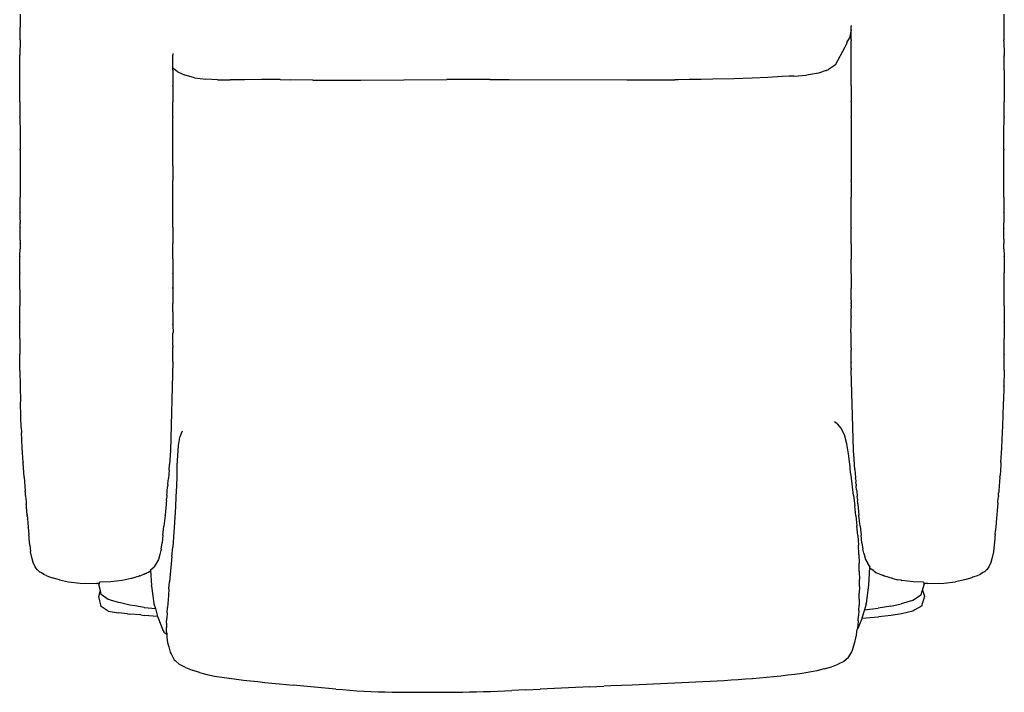
# Model space of a CAD drawing. Units: centimetres. Extents: x -39.2 to 34.4, y -40.4 to 48.9.
# Drawn here: x -39.2 to 34.4, y -40.4 to 9.9 of the extents above; entities that cross this region are included whole.
import ezdxf

# ---------------------------------------------------------------- set-up
doc = ezdxf.new("R2010")
doc.units = ezdxf.units.CM

msp = doc.modelspace()

# ---------------------------------------------------------------- linework, layer by layer
for p, q in [((-39.182, 10.315), (-39.187, 9.412)), ((34.333, 10.316), (34.342, 8.381)), ((-39.191, 8.381), (-39.187, 9.336)), ((-39.187, 9.412), (-39.187, 9.336)), ((22.923, 9.128), (22.8, 8.516)), ((22.92, 8.381), (22.923, 9.128)), ((22.923, 9.128), (22.924, 9.412)), ((22.924, 9.47), (22.924, 9.412)), ((-39.191, 8.308), (-39.194, 7.305)), ((-39.191, 8.381), (-39.191, 8.308)), ((22.595, 8.184), (22.586, 8.062)), ((22.595, 8.184), (22.8, 8.516)), ((22.913, 6.125), (22.919, 8.308)), ((22.92, 8.381), (22.919, 8.308)), ((34.343, 8.308), (34.342, 8.381)), ((34.343, 8.308), (34.345, 7.305)), ((-27.764, 7.376), (-27.764, 7.335)), ((21.764, 6.51), (22.48, 7.863)), ((22.48, 7.863), (22.586, 8.062)), ((-39.198, 6.125), (-39.195, 7.235)), ((-39.194, 7.305), (-39.195, 7.235)), ((-27.764, 7.335), (-27.764, 7.235)), ((-27.763, 6.717), (-27.764, 7.235)), ((-27.762, 6.295), (-27.763, 6.717)), ((34.347, 7.235), (34.345, 7.305)), ((34.347, 7.235), (34.346, 7.166)), ((34.349, 6.125), (34.346, 7.166)), ((-39.197, 6.06), (-39.198, 6.125)), ((-39.198, 4.984), (-39.197, 6.06)), ((-27.761, 6.125), (-27.762, 6.295)), ((-27.665, 6.209), (-27.762, 6.295)), ((-27.761, 6.125), (-27.762, 6.06)), ((-27.762, 6.06), (-27.761, 4.984)), ((-27.663, 6.207), (-27.665, 6.209)), ((-27.452, 6.02), (-27.663, 6.207)), ((-27.452, 6.02), (-26.929, 5.762)), ((20.47, 5.894), (19.582, 5.75)), ((21.065, 6.102), (20.47, 5.894)), ((21.065, 6.102), (21.22, 6.168)), ((21.764, 6.51), (21.22, 6.168)), ((22.912, 4.984), (22.913, 6.06)), ((22.913, 6.06), (22.913, 6.125)), ((34.349, 6.125), (34.349, 6.06)), ((34.349, 6.06), (34.35, 4.984)), ((-26.146, 5.556), (-26.929, 5.762)), ((-26.146, 5.556), (-25.312, 5.449)), ((-24.44, 5.402), (-25.312, 5.449)), ((-24.44, 5.402), (-23.491, 5.39)), ((-22.409, 5.398), (-23.491, 5.39)), ((-21.154, 5.413), (-22.409, 5.398)), ((-19.757, 5.416), (-21.154, 5.413)), ((-19.757, 5.416), (-19.728, 5.416)), ((-19.728, 5.416), (-18.957, 5.406)), ((-17.307, 5.378), (-18.957, 5.406)), ((-17.307, 5.378), (-16.434, 5.367)), ((-16.434, 5.367), (-15.54, 5.365)), ((-15.54, 5.365), (-14.635, 5.367)), ((-14.635, 5.367), (-13.728, 5.372)), ((-13.728, 5.372), (-7.298, 5.419)), ((-5.571, 5.428), (-7.298, 5.419)), ((-4.08, 5.432), (-5.571, 5.428)), ((-4.08, 5.432), (-2.642, 5.431)), ((-2.642, 5.431), (6.161, 5.401)), ((6.161, 5.401), (7.122, 5.4)), ((7.122, 5.4), (8.086, 5.4)), ((8.086, 5.4), (9.046, 5.404)), ((9.046, 5.404), (9.733, 5.409)), ((9.892, 5.409), (9.733, 5.409)), ((9.993, 5.411), (9.892, 5.409)), ((10.819, 5.414), (9.993, 5.411)), ((11.717, 5.424), (10.819, 5.414)), ((12.579, 5.438), (11.717, 5.424)), ((14.154, 5.484), (12.579, 5.438)), ((15.514, 5.536), (14.154, 5.484)), ((16.696, 5.586), (15.514, 5.536)), ((17.757, 5.637), (16.696, 5.586)), ((18.266, 5.668), (17.757, 5.637)), ((18.639, 5.684), (18.266, 5.668)), ((18.639, 5.684), (19.582, 5.75)), ((-39.198, 4.921), (-39.198, 4.984)), ((-39.197, 3.818), (-39.198, 4.921)), ((-27.761, 4.921), (-27.762, 3.818)), ((-27.761, 4.921), (-27.761, 4.984)), ((22.912, 4.984), (22.913, 4.921)), ((22.913, 4.921), (22.913, 3.818)), ((34.35, 4.984), (34.349, 4.921)), ((34.349, 4.921), (34.349, 3.818)), ((-39.197, 3.758), (-39.197, 3.818)), ((-39.197, 3.758), (-39.195, 2.632)), ((-27.764, 2.632), (-27.762, 3.758)), ((-27.762, 3.818), (-27.762, 3.758)), ((22.914, 3.758), (22.913, 3.818)), ((22.914, 3.758), (22.915, 2.632)), ((34.346, 2.632), (34.348, 3.758)), ((34.349, 3.818), (34.348, 3.758)), ((-39.195, 2.576), (-39.195, 2.632)), ((-39.195, 2.576), (-39.192, 1.434)), ((-27.767, 1.434), (-27.764, 2.576)), ((-27.764, 2.632), (-27.764, 2.576)), ((22.916, 2.576), (22.915, 2.632)), ((22.916, 2.576), (22.918, 1.434)), ((34.344, 1.434), (34.346, 2.576)), ((34.346, 2.632), (34.346, 2.576)), ((-39.192, 1.434), (-39.192, 1.381)), ((-39.192, 1.381), (-39.19, 0.229)), ((-27.769, 0.229), (-27.767, 1.381)), ((-27.767, 1.381), (-27.767, 1.434)), ((22.918, 1.434), (22.919, 1.381)), ((22.919, 1.381), (22.921, 0.229)), ((34.341, 0.229), (34.343, 1.381)), ((34.343, 1.381), (34.344, 1.434)), ((-39.189, 0.179), (-39.19, 0.229)), ((-39.189, 0.179), (-39.188, -0.976)), ((-27.772, -0.976), (-27.77, 0.179)), ((-27.77, 0.179), (-27.769, 0.229)), ((22.921, 0.229), (22.921, 0.179)), ((22.921, 0.179), (22.924, -0.928)), ((34.339, -0.976), (34.34, 0.179)), ((34.341, 0.229), (34.34, 0.179)), ((-39.188, -0.976), (-39.187, -1.024)), ((-39.187, -1.024), (-39.185, -2.132)), ((-27.773, -1.024), (-27.774, -2.132)), ((-27.773, -1.024), (-27.772, -0.976)), ((22.924, -0.928), (22.923, -0.976)), ((22.923, -0.976), (22.924, -1.024)), ((22.924, -1.024), (22.925, -2.132)), ((34.336, -2.132), (34.338, -1.024)), ((34.338, -1.024), (34.339, -0.976)), ((-39.185, -2.132), (-39.186, -2.177)), ((-39.186, -2.177), (-39.184, -3.326)), ((-27.775, -3.326), (-27.773, -2.177)), ((-27.773, -2.177), (-27.774, -2.132)), ((22.925, -2.177), (22.925, -2.132)), ((22.925, -2.177), (22.926, -3.326)), ((34.337, -2.177), (34.336, -2.132)), ((34.336, -3.326), (34.337, -2.177)), ((-39.184, -3.326), (-39.185, -3.369)), ((-39.183, -4.466), (-39.185, -3.369)), ((-27.774, -3.369), (-27.775, -3.326)), ((-27.774, -5.618), (-27.774, -3.369)), ((22.926, -3.326), (22.926, -3.369)), ((22.926, -5.635), (22.926, -3.369)), ((34.336, -3.369), (34.334, -4.466)), ((34.336, -3.369), (34.336, -3.326)), ((-39.184, -4.506), (-39.183, -4.466)), ((-39.184, -4.506), (-39.184, -4.546)), ((-39.184, -4.768), (-39.184, -4.546)), ((-39.182, -4.898), (-39.184, -4.768)), ((-39.182, -5.091), (-39.184, -5.189)), ((-39.182, -5.091), (-39.182, -4.898)), ((34.336, -4.546), (34.332, -4.622)), ((34.332, -4.622), (34.336, -4.773)), ((34.334, -4.466), (34.336, -4.506)), ((34.336, -4.773), (34.335, -5.188)), ((34.336, -4.546), (34.336, -4.506)), ((-39.187, -5.982), (-39.185, -5.719)), ((-39.185, -5.465), (-39.184, -5.407)), ((-39.185, -5.469), (-39.185, -5.465)), ((-39.185, -5.488), (-39.185, -5.469)), ((-39.185, -5.492), (-39.185, -5.488)), ((-39.185, -5.535), (-39.185, -5.492)), ((-39.185, -5.569), (-39.185, -5.535)), ((-39.185, -5.596), (-39.185, -5.569)), ((-39.185, -5.632), (-39.185, -5.596)), ((-39.184, -5.635), (-39.185, -5.632)), ((-39.184, -5.635), (-39.185, -5.666)), ((-39.185, -5.673), (-39.185, -5.666)), ((-39.185, -5.71), (-39.185, -5.673)), ((-39.185, -5.719), (-39.185, -5.71)), ((-39.184, -5.189), (-39.184, -5.202)), ((-39.184, -5.202), (-39.183, -5.239)), ((-39.184, -5.282), (-39.183, -5.239)), ((-39.184, -5.282), (-39.184, -5.303)), ((-39.184, -5.303), (-39.183, -5.311)), ((-39.184, -5.392), (-39.183, -5.325)), ((-39.184, -5.407), (-39.184, -5.392)), ((-39.183, -5.311), (-39.183, -5.325)), ((-27.774, -5.618), (-27.775, -5.635)), ((-27.775, -5.635), (-27.774, -5.637)), ((-27.774, -5.637), (-27.774, -5.665)), ((-27.774, -5.665), (-27.774, -5.673)), ((-27.774, -5.673), (-27.774, -5.709)), ((-27.774, -5.709), (-27.774, -5.751)), ((-27.774, -5.751), (-27.774, -5.77)), ((-27.774, -5.77), (-27.773, -5.775)), ((-27.773, -5.775), (-27.774, -5.781)), ((-27.774, -5.781), (-27.773, -6.791)), ((22.926, -5.635), (22.925, -5.673)), ((22.926, -5.709), (22.925, -5.673)), ((22.925, -6.791), (22.926, -5.709)), ((34.335, -5.188), (34.335, -5.201)), ((34.335, -5.201), (34.335, -5.282)), ((34.335, -5.325), (34.335, -5.282)), ((34.335, -5.407), (34.335, -5.325)), ((34.336, -5.465), (34.335, -5.407)), ((34.335, -5.635), (34.336, -5.569)), ((34.337, -5.673), (34.335, -5.635)), ((34.336, -5.47), (34.336, -5.465)), ((34.336, -5.488), (34.336, -5.47)), ((34.336, -5.493), (34.336, -5.488)), ((34.336, -5.535), (34.336, -5.493)), ((34.336, -5.569), (34.336, -5.535)), ((34.337, -5.673), (34.336, -5.709)), ((34.337, -5.719), (34.336, -5.709)), ((34.337, -6.235), (34.337, -5.719)), ((-39.189, -6.543), (-39.188, -6.503)), ((-39.189, -6.583), (-39.189, -6.543)), ((-39.189, -6.583), (-39.186, -6.587)), ((-39.188, -6.503), (-39.186, -6.349)), ((-39.185, -6.233), (-39.187, -5.982)), ((-39.186, -6.349), (-39.185, -6.233)), ((-39.186, -6.587), (-39.186, -6.791)), ((34.337, -6.349), (34.337, -6.235)), ((34.34, -6.503), (34.337, -6.349)), ((34.34, -6.583), (34.337, -6.585)), ((34.337, -6.585), (34.337, -6.791)), ((34.34, -6.503), (34.341, -6.543)), ((34.341, -6.543), (34.34, -6.583)), ((-39.194, -7.755), (-39.187, -7.222)), ((-39.187, -6.826), (-39.186, -6.791)), ((-39.187, -6.826), (-39.186, -6.86)), ((-39.186, -6.86), (-39.187, -7.189)), ((-39.187, -7.189), (-39.187, -7.222)), ((-27.773, -6.791), (-27.772, -6.826)), ((-27.773, -6.86), (-27.772, -6.826)), ((-27.771, -7.936), (-27.773, -6.86)), ((22.924, -7.242), (22.922, -7.936)), ((22.924, -6.826), (22.925, -6.791)), ((22.925, -6.86), (22.924, -6.826)), ((22.925, -6.86), (22.924, -7.21)), ((22.924, -7.21), (22.924, -7.242)), ((34.337, -6.791), (34.338, -6.826)), ((34.337, -6.86), (34.338, -6.826)), ((34.338, -7.188), (34.337, -6.86)), ((34.338, -7.222), (34.338, -7.188)), ((34.338, -7.222), (34.345, -7.755)), ((-39.2, -8.994), (-39.195, -7.827)), ((-39.195, -7.791), (-39.194, -7.755)), ((-39.195, -7.791), (-39.195, -7.827)), ((-27.77, -7.968), (-27.771, -7.936)), ((-27.77, -7.968), (-27.769, -9.04)), ((22.921, -8.311), (22.923, -8)), ((22.922, -7.936), (22.922, -7.968)), ((22.922, -7.968), (22.923, -8)), ((34.345, -7.755), (34.347, -7.791)), ((34.347, -7.827), (34.347, -7.791)), ((34.347, -7.827), (34.351, -8.994)), ((22.92, -9.04), (22.921, -8.311)), ((-39.207, -10.253), (-39.201, -9.06)), ((-39.201, -9.027), (-39.2, -8.994)), ((-39.201, -9.027), (-39.201, -9.06)), ((-27.769, -9.04), (-27.768, -9.071)), ((-27.768, -9.101), (-27.768, -9.071)), ((-27.768, -9.101), (-27.766, -9.781)), ((22.919, -9.101), (22.918, -9.695)), ((22.919, -9.071), (22.92, -9.04)), ((22.919, -9.071), (22.919, -9.101)), ((34.351, -8.994), (34.353, -9.027)), ((34.353, -9.06), (34.353, -9.027)), ((34.358, -10.253), (34.353, -9.06)), ((-39.207, -10.283), (-39.212, -11.471)), ((-39.207, -10.253), (-39.207, -10.283)), ((-27.766, -9.781), (-27.767, -10.112)), ((-27.766, -10.141), (-27.767, -10.112)), ((-27.766, -10.141), (-27.765, -10.17)), ((-27.765, -10.198), (-27.765, -10.17)), ((-27.765, -10.198), (-27.763, -11.038)), ((22.914, -11.069), (22.916, -10.198)), ((22.917, -10.141), (22.916, -10.17)), ((22.916, -10.17), (22.916, -10.198)), ((22.919, -10.112), (22.917, -10.141)), ((22.918, -9.695), (22.919, -10.112)), ((34.359, -10.283), (34.358, -10.253)), ((34.363, -11.471), (34.359, -10.283)), ((-39.215, -12.681), (-39.212, -11.511)), ((-39.212, -11.497), (-39.212, -11.471)), ((-39.212, -11.511), (-39.212, -11.497)), ((-27.77, -11.923), (-27.761, -11.712)), ((-27.763, -11.038), (-27.764, -11.059)), ((-27.764, -11.059), (-27.763, -11.084)), ((-27.763, -11.084), (-27.763, -11.24)), ((-27.763, -11.24), (-27.762, -11.266)), ((-27.762, -11.266), (-27.763, -11.274)), ((-27.763, -11.274), (-27.762, -11.277)), ((-27.762, -11.277), (-27.762, -11.292)), ((-27.762, -11.292), (-27.762, -11.318)), ((-27.761, -11.712), (-27.762, -11.318)), ((22.913, -11.292), (22.914, -11.266)), ((22.914, -11.318), (22.913, -11.292)), ((22.913, -11.519), (22.915, -11.448)), ((22.913, -11.519), (22.913, -11.692)), ((22.913, -11.882), (22.913, -11.692)), ((22.914, -11.069), (22.915, -11.24)), ((22.914, -11.266), (22.915, -11.24)), ((22.914, -11.318), (22.915, -11.448)), ((34.363, -11.471), (34.363, -11.497)), ((34.363, -11.497), (34.363, -11.511)), ((34.363, -11.511), (34.366, -12.681)), ((-27.77, -11.923), (-27.771, -11.925)), ((-27.771, -11.925), (-27.771, -11.954)), ((-27.771, -11.954), (-27.77, -11.983)), ((-27.77, -11.983), (-27.769, -12.012)), ((-27.769, -12.012), (-27.769, -12.04)), ((-27.769, -12.04), (-27.768, -12.069)), ((-27.768, -12.069), (-27.767, -12.097)), ((-27.767, -12.097), (-27.766, -12.125)), ((-27.766, -12.125), (-27.765, -12.152)), ((-27.764, -12.207), (-27.766, -12.883)), ((-27.765, -12.152), (-27.765, -12.18)), ((-27.765, -12.18), (-27.764, -12.207)), ((22.911, -12.28), (22.912, -12.158)), ((22.911, -12.28), (22.911, -12.305)), ((22.911, -12.305), (22.911, -12.343)), ((22.911, -12.343), (22.912, -12.346)), ((22.911, -12.361), (22.912, -12.346)), ((22.911, -12.386), (22.911, -12.361)), ((22.911, -12.409), (22.911, -12.386)), ((22.912, -12.433), (22.911, -12.409)), ((22.911, -12.662), (22.912, -12.433)), ((22.912, -11.948), (22.913, -11.882)), ((22.913, -11.978), (22.912, -11.948)), ((22.912, -12.04), (22.913, -11.978)), ((22.912, -12.132), (22.912, -12.04)), ((22.912, -12.158), (22.912, -12.132)), ((-39.216, -13.904), (-39.215, -12.729)), ((-39.215, -12.681), (-39.215, -12.704)), ((-39.215, -12.729), (-39.215, -12.704)), ((-27.767, -12.886), (-27.766, -12.883)), ((-27.766, -12.894), (-27.767, -12.886)), ((-27.766, -12.894), (-27.767, -12.959)), ((-27.767, -12.959), (-27.758, -13.486)), ((22.91, -13.47), (22.911, -12.871)), ((22.911, -12.871), (22.911, -12.662)), ((34.366, -12.689), (34.366, -12.681)), ((34.367, -12.704), (34.366, -12.689)), ((34.367, -12.704), (34.367, -13.525)), ((-39.216, -13.925), (-39.216, -13.904)), ((-39.216, -13.925), (-39.213, -15.097)), ((-27.759, -13.522), (-27.758, -13.501)), ((-27.759, -13.924), (-27.759, -13.522)), ((-27.759, -14.083), (-27.759, -13.924)), ((-27.758, -13.501), (-27.758, -13.486)), ((22.91, -13.47), (22.91, -13.479)), ((22.91, -13.479), (22.91, -13.501)), ((22.91, -13.501), (22.91, -13.522)), ((22.91, -13.522), (22.91, -14.588)), ((34.364, -15.097), (34.367, -13.925)), ((34.367, -13.525), (34.368, -13.904)), ((34.368, -13.904), (34.367, -13.925)), ((-27.783, -15.63), (-27.766, -14.602)), ((-27.765, -14.456), (-27.766, -14.459)), ((-27.766, -14.478), (-27.766, -14.459)), ((-27.766, -14.478), (-27.764, -14.528)), ((-27.764, -14.528), (-27.766, -14.602)), ((-27.765, -14.456), (-27.764, -14.389)), ((-27.764, -14.389), (-27.762, -14.357)), ((-27.762, -14.294), (-27.76, -14.274)), ((-27.762, -14.357), (-27.762, -14.294)), ((-27.761, -14.204), (-27.759, -14.195)), ((-27.76, -14.219), (-27.761, -14.204)), ((-27.76, -14.166), (-27.759, -14.161)), ((-27.76, -14.166), (-27.76, -14.174)), ((-27.76, -14.18), (-27.76, -14.174)), ((-27.759, -14.187), (-27.76, -14.18)), ((-27.76, -14.219), (-27.76, -14.227)), ((-27.76, -14.274), (-27.76, -14.227)), ((-27.758, -14.088), (-27.759, -14.083)), ((-27.758, -14.088), (-27.759, -14.117)), ((-27.758, -14.13), (-27.759, -14.117)), ((-27.759, -14.133), (-27.758, -14.13)), ((-27.758, -14.137), (-27.759, -14.133)), ((-27.759, -14.142), (-27.758, -14.137)), ((-27.759, -14.142), (-27.759, -14.149)), ((-27.759, -14.161), (-27.759, -14.149)), ((-27.759, -14.195), (-27.759, -14.187)), ((22.911, -14.593), (22.91, -14.588)), ((22.911, -14.612), (22.911, -14.593)), ((22.912, -14.631), (22.911, -14.612)), ((22.912, -14.631), (22.911, -14.795)), ((-39.213, -15.109), (-39.213, -15.097)), ((-39.213, -15.115), (-39.213, -15.109)), ((-39.205, -16.282), (-39.213, -15.115)), ((22.916, -15.72), (22.911, -14.795)), ((34.356, -16.282), (34.364, -15.115)), ((34.364, -15.097), (34.364, -15.109)), ((34.364, -15.109), (34.364, -15.115)), ((-27.783, -15.63), (-27.956, -22.321)), ((22.916, -15.72), (22.913, -15.742)), ((22.916, -16.139), (22.913, -15.742)), ((22.916, -16.145), (22.916, -16.139)), ((22.916, -16.149), (22.916, -16.145)), ((22.916, -16.145), (22.918, -16.253)), ((-39.205, -16.297), (-39.205, -16.282)), ((-39.204, -16.314), (-39.205, -16.297)), ((-39.204, -16.314), (-39.19, -17.459)), ((23.104, -22.273), (22.918, -16.253)), ((34.355, -16.314), (34.341, -17.459)), ((34.356, -16.297), (34.355, -16.314)), ((34.356, -16.282), (34.356, -16.297)), ((-39.19, -17.472), (-39.19, -17.459)), ((-39.19, -17.472), (-39.189, -17.486)), ((-39.189, -17.486), (-39.167, -18.629)), ((34.341, -17.486), (34.319, -18.629)), ((34.341, -17.459), (34.342, -17.472)), ((34.341, -17.486), (34.342, -17.472)), ((-39.167, -18.629), (-39.167, -18.639)), ((-39.167, -18.639), (-39.167, -18.65)), ((-39.135, -19.79), (-39.167, -18.65)), ((34.286, -19.79), (34.318, -18.653)), ((34.318, -18.65), (34.319, -18.639)), ((34.318, -18.653), (34.318, -18.65)), ((34.319, -18.639), (34.319, -18.629)), ((-39.135, -19.798), (-39.135, -19.79)), ((-39.135, -19.798), (-39.134, -19.807)), ((-39.134, -19.807), (-39.134, -19.81)), ((-39.105, -20.57), (-39.134, -19.81)), ((34.267, -20.29), (34.286, -19.807)), ((34.286, -19.79), (34.286, -19.798)), ((34.286, -19.807), (34.286, -19.798)), ((-39.105, -20.57), (-39.091, -20.941)), ((21.871, -20.288), (21.689, -20.158)), ((21.871, -20.288), (22.139, -20.613)), ((34.242, -20.941), (34.261, -20.449)), ((34.261, -20.449), (34.267, -20.29)), ((-39.091, -20.941), (-39.091, -20.947)), ((-39.091, -20.947), (-39.091, -20.953)), ((-39.091, -20.953), (-39.09, -20.96)), ((-39.065, -21.471), (-39.09, -20.96)), ((-27.263, -21.308), (-27.371, -21.929)), ((-27.257, -21.303), (-27.263, -21.308)), ((-27.144, -21.011), (-27.257, -21.303)), ((-27.082, -20.852), (-27.144, -21.011)), ((-27.081, -20.847), (-27.082, -20.852)), ((22.139, -20.613), (22.166, -20.651)), ((22.415, -21.126), (22.166, -20.651)), ((22.589, -21.782), (22.415, -21.126)), ((34.216, -21.478), (34.241, -20.96)), ((34.241, -20.96), (34.242, -20.953)), ((34.243, -20.947), (34.242, -20.941)), ((34.242, -20.953), (34.243, -20.947)), ((-39.064, -21.49), (-39.065, -21.471)), ((-39.035, -22.08), (-39.064, -21.49)), ((-27.371, -21.929), (-27.43, -22.652)), ((22.714, -22.538), (22.589, -21.782)), ((34.187, -22.08), (34.216, -21.488)), ((34.216, -21.488), (34.216, -21.478)), ((-39.035, -22.084), (-39.035, -22.08)), ((-39.035, -22.084), (-39.035, -22.088)), ((-39.034, -22.093), (-39.035, -22.088)), ((-38.968, -23.196), (-39.034, -22.093)), ((-27.956, -22.321), (-28.023, -23.335)), ((-27.956, -22.321), (-27.956, -22.286)), ((-27.43, -22.652), (-27.46, -23.411)), ((22.815, -23.31), (22.714, -22.538)), ((23.105, -22.288), (23.104, -22.273)), ((23.146, -22.913), (23.105, -22.288)), ((34.119, -23.194), (34.186, -22.093)), ((34.186, -22.088), (34.187, -22.084)), ((34.186, -22.088), (34.186, -22.093)), ((34.187, -22.08), (34.187, -22.084)), ((-38.968, -23.196), (-38.967, -23.202)), ((-38.889, -24.274), (-38.967, -23.202)), ((-28.056, -23.77), (-28.024, -23.343)), ((-28.023, -23.338), (-28.024, -23.343)), ((-28.023, -23.335), (-28.023, -23.338)), ((-27.46, -23.411), (-27.479, -24.186)), ((22.837, -23.491), (22.815, -23.31)), ((22.856, -23.599), (22.837, -23.491)), ((23.174, -23.333), (23.146, -22.913)), ((23.174, -23.338), (23.174, -23.333)), ((23.176, -23.343), (23.174, -23.338)), ((23.203, -23.712), (23.176, -23.343)), ((34.107, -23.368), (34.05, -24.15)), ((34.118, -23.202), (34.107, -23.368)), ((34.119, -23.194), (34.118, -23.202)), ((-38.889, -24.274), (-38.808, -25.304)), ((-28.056, -23.77), (-28.102, -24.367)), ((-27.479, -24.186), (-27.506, -24.961)), ((22.854, -23.604), (22.856, -23.599)), ((22.855, -23.64), (22.854, -23.604)), ((22.858, -23.663), (22.855, -23.64)), ((22.906, -24.088), (22.858, -23.663)), ((22.913, -24.121), (22.906, -24.088)), ((23.105, -25.652), (22.913, -24.121)), ((23.203, -23.712), (23.227, -24.014)), ((23.227, -24.014), (23.25, -24.315)), ((34.041, -24.274), (34.015, -24.598)), ((34.041, -24.274), (34.05, -24.15)), ((-28.189, -25.353), (-28.158, -25.013)), ((-28.142, -24.827), (-28.158, -25.013)), ((-28.142, -24.827), (-28.136, -24.747)), ((-28.136, -24.747), (-28.124, -24.618)), ((-28.124, -24.618), (-28.122, -24.587)), ((-28.122, -24.587), (-28.103, -24.375)), ((-28.102, -24.367), (-28.103, -24.371)), ((-28.103, -24.371), (-28.103, -24.375)), ((-27.506, -24.961), (-27.538, -25.735)), ((23.25, -24.315), (23.251, -24.331)), ((23.252, -24.348), (23.251, -24.331)), ((23.253, -24.353), (23.252, -24.348)), ((23.254, -24.363), (23.253, -24.353)), ((23.254, -24.367), (23.254, -24.363)), ((23.254, -24.371), (23.254, -24.367)), ((23.255, -24.375), (23.254, -24.371)), ((23.255, -24.375), (23.273, -24.582)), ((23.273, -24.582), (23.275, -24.612)), ((23.275, -24.612), (23.279, -24.644)), ((23.294, -24.818), (23.279, -24.644)), ((23.294, -24.818), (23.293, -24.821)), ((23.293, -24.821), (23.296, -24.853)), ((23.296, -24.853), (23.303, -24.925)), ((23.307, -24.984), (23.303, -24.925)), ((23.328, -25.227), (23.307, -24.984)), ((34.015, -24.598), (33.957, -25.302)), ((-38.806, -25.308), (-38.808, -25.304)), ((-38.798, -25.389), (-38.806, -25.308)), ((-38.798, -25.389), (-38.797, -25.403)), ((-38.797, -25.403), (-38.795, -25.434)), ((-38.795, -25.434), (-38.791, -25.472)), ((-38.776, -25.664), (-38.791, -25.472)), ((-38.776, -25.664), (-38.77, -25.735)), ((-38.77, -25.735), (-38.76, -25.87)), ((-28.221, -25.71), (-28.239, -25.899)), ((-28.213, -25.623), (-28.221, -25.71)), ((-28.213, -25.623), (-28.195, -25.437)), ((-28.195, -25.437), (-28.188, -25.362)), ((-28.188, -25.359), (-28.189, -25.353)), ((-28.188, -25.356), (-28.189, -25.353)), ((-28.188, -25.359), (-28.188, -25.356)), ((-28.188, -25.362), (-28.188, -25.356)), ((-28.188, -25.362), (-28.188, -25.359)), ((-27.538, -25.735), (-27.577, -26.506)), ((23.105, -25.652), (23.195, -26.414)), ((23.328, -25.227), (23.329, -25.231)), ((23.329, -25.231), (23.339, -25.359)), ((23.339, -25.359), (23.34, -25.362)), ((23.34, -25.362), (23.347, -25.437)), ((23.347, -25.437), (23.364, -25.623)), ((23.364, -25.623), (23.372, -25.71)), ((23.39, -25.9), (23.372, -25.71)), ((33.912, -25.87), (33.923, -25.715)), ((33.929, -25.645), (33.923, -25.715)), ((33.929, -25.645), (33.943, -25.472)), ((33.943, -25.472), (33.946, -25.435)), ((33.948, -25.406), (33.946, -25.428)), ((33.946, -25.428), (33.946, -25.435)), ((33.956, -25.31), (33.948, -25.406)), ((33.956, -25.31), (33.957, -25.302)), ((-38.76, -25.87), (-38.756, -25.907)), ((-38.756, -25.907), (-38.756, -25.928)), ((-38.756, -25.928), (-38.744, -26.07)), ((-38.744, -26.07), (-38.733, -26.206)), ((-38.733, -26.206), (-38.732, -26.208)), ((-38.732, -26.208), (-38.724, -26.264)), ((-38.727, -26.27), (-38.724, -26.264)), ((-38.727, -26.27), (-38.727, -26.274)), ((-38.727, -26.274), (-38.727, -26.277)), ((-38.727, -26.277), (-38.727, -26.28)), ((-38.727, -26.28), (-38.726, -26.283)), ((-38.724, -26.287), (-38.726, -26.283)), ((-38.722, -26.329), (-38.724, -26.287)), ((-38.722, -26.332), (-38.722, -26.329)), ((-38.722, -26.332), (-38.721, -26.337)), ((-38.721, -26.337), (-38.721, -26.344)), ((-38.721, -26.344), (-38.72, -26.347)), ((-38.72, -26.351), (-38.72, -26.347)), ((-38.719, -26.368), (-38.72, -26.351)), ((-38.718, -26.383), (-38.719, -26.368)), ((-38.715, -26.397), (-38.718, -26.383)), ((-38.715, -26.4), (-38.715, -26.397)), ((-38.714, -26.413), (-38.715, -26.4)), ((-38.714, -26.417), (-38.714, -26.413)), ((-38.707, -26.451), (-38.714, -26.417)), ((-38.709, -26.486), (-38.706, -26.461)), ((-38.708, -26.489), (-38.709, -26.486)), ((-38.707, -26.495), (-38.708, -26.489)), ((-38.706, -26.461), (-38.707, -26.451)), ((-28.274, -26.296), (-28.352, -27.132)), ((-28.274, -26.296), (-28.273, -26.294)), ((-28.272, -26.287), (-28.273, -26.294)), ((-28.264, -26.194), (-28.272, -26.287)), ((-28.253, -26.05), (-28.264, -26.194)), ((-28.25, -26.024), (-28.253, -26.05)), ((-28.25, -26.024), (-28.241, -25.931)), ((-28.241, -25.931), (-28.239, -25.899)), ((23.278, -27.171), (23.195, -26.414)), ((23.39, -25.9), (23.393, -25.931)), ((23.393, -25.931), (23.402, -26.025)), ((23.402, -26.025), (23.404, -26.051)), ((23.415, -26.19), (23.404, -26.051)), ((23.424, -26.287), (23.415, -26.19)), ((23.424, -26.287), (23.424, -26.294)), ((23.424, -26.294), (23.426, -26.296)), ((23.426, -26.296), (23.504, -27.132)), ((33.883, -26.208), (33.762, -27.635)), ((33.883, -26.208), (33.884, -26.205)), ((33.884, -26.205), (33.895, -26.07)), ((33.895, -26.07), (33.907, -25.928)), ((33.907, -25.928), (33.908, -25.905)), ((33.908, -25.905), (33.912, -25.87)), ((-38.702, -26.515), (-38.707, -26.495)), ((-38.705, -26.523), (-38.702, -26.515)), ((-38.701, -26.528), (-38.705, -26.523)), ((-38.704, -26.53), (-38.701, -26.528)), ((-38.704, -26.541), (-38.704, -26.53)), ((-38.703, -26.548), (-38.704, -26.541)), ((-38.703, -26.554), (-38.703, -26.548)), ((-38.698, -26.566), (-38.703, -26.554)), ((-38.702, -26.57), (-38.698, -26.566)), ((-38.696, -26.586), (-38.702, -26.57)), ((-38.7, -26.594), (-38.696, -26.586)), ((-38.699, -26.604), (-38.7, -26.594)), ((-38.696, -26.633), (-38.699, -26.604)), ((-38.695, -26.644), (-38.696, -26.633)), ((-38.691, -26.654), (-38.695, -26.644)), ((-38.693, -26.672), (-38.691, -26.654)), ((-38.689, -26.677), (-38.693, -26.672)), ((-38.691, -26.696), (-38.689, -26.682)), ((-38.69, -26.703), (-38.691, -26.696)), ((-38.69, -26.706), (-38.69, -26.703)), ((-38.688, -26.721), (-38.69, -26.706)), ((-38.689, -26.682), (-38.689, -26.677)), ((-38.687, -26.744), (-38.688, -26.721)), ((-38.684, -26.752), (-38.687, -26.744)), ((-38.681, -26.777), (-38.684, -26.752)), ((-38.681, -26.785), (-38.681, -26.777)), ((-38.679, -26.807), (-38.681, -26.785)), ((-38.68, -26.82), (-38.678, -26.814)), ((-38.677, -26.835), (-38.68, -26.82)), ((-38.678, -26.814), (-38.679, -26.807)), ((-38.676, -26.851), (-38.677, -26.835)), ((-38.673, -26.885), (-38.676, -26.851)), ((-38.67, -26.924), (-38.673, -26.885)), ((-38.671, -26.928), (-38.67, -26.924)), ((-38.667, -26.965), (-38.671, -26.928)), ((-38.665, -26.99), (-38.667, -26.965)), ((-38.665, -26.995), (-38.665, -26.99)), ((-38.661, -27.041), (-38.665, -26.995)), ((-38.66, -27.056), (-38.661, -27.041)), ((-38.659, -27.066), (-38.66, -27.056)), ((-38.645, -27.146), (-38.659, -27.066)), ((-38.65, -27.176), (-38.649, -27.172)), ((-38.65, -27.181), (-38.65, -27.176)), ((-38.65, -27.186), (-38.65, -27.181)), ((-38.649, -27.191), (-38.65, -27.186)), ((-38.649, -27.168), (-38.648, -27.161)), ((-38.649, -27.172), (-38.649, -27.168)), ((-38.648, -27.197), (-38.649, -27.191)), ((-38.647, -27.156), (-38.648, -27.161)), ((-38.648, -27.161), (-38.647, -27.158)), ((-38.646, -27.229), (-38.648, -27.197)), ((-38.647, -27.158), (-38.646, -27.151)), ((-38.647, -27.156), (-38.646, -27.151)), ((-38.647, -27.158), (-38.647, -27.156)), ((-38.646, -27.151), (-38.645, -27.146)), ((-28.355, -27.155), (-28.433, -27.933)), ((-28.355, -27.155), (-28.352, -27.132)), ((-27.577, -26.506), (-27.621, -27.273)), ((23.278, -27.171), (23.35, -27.918)), ((23.506, -27.155), (23.504, -27.132)), ((23.584, -27.933), (23.506, -27.155)), ((-38.645, -27.237), (-38.646, -27.229)), ((-38.644, -27.24), (-38.645, -27.237)), ((-38.644, -27.24), (-38.642, -27.243)), ((-38.642, -27.243), (-38.643, -27.252)), ((-38.643, -27.252), (-38.643, -27.256)), ((-38.643, -27.256), (-38.64, -27.289)), ((-38.64, -27.289), (-38.637, -27.3)), ((-38.637, -27.3), (-38.638, -27.316)), ((-38.638, -27.316), (-38.635, -27.346)), ((-38.635, -27.346), (-38.632, -27.365)), ((-38.632, -27.365), (-38.633, -27.378)), ((-38.633, -27.378), (-38.632, -27.383)), ((-38.631, -27.396), (-38.632, -27.383)), ((-38.631, -27.396), (-38.629, -27.4)), ((-38.629, -27.4), (-38.629, -27.42)), ((-38.628, -27.424), (-38.629, -27.42)), ((-38.628, -27.442), (-38.628, -27.424)), ((-38.628, -27.442), (-38.627, -27.454)), ((-38.627, -27.454), (-38.624, -27.474)), ((-38.624, -27.474), (-38.622, -27.489)), ((-38.622, -27.489), (-38.615, -27.585)), ((-38.615, -27.585), (-38.612, -27.624)), ((-38.612, -27.624), (-38.61, -27.649)), ((-38.61, -27.649), (-38.604, -27.728)), ((-38.604, -27.728), (-38.575, -27.982)), ((-28.507, -28.613), (-28.433, -27.933)), ((-27.621, -27.273), (-27.671, -28.031)), ((23.411, -28.65), (23.35, -27.918)), ((23.584, -27.933), (23.659, -28.611)), ((33.756, -27.719), (33.726, -27.982)), ((33.762, -27.635), (33.756, -27.717)), ((33.756, -27.717), (33.756, -27.719)), ((-38.58, -28.007), (-38.581, -28.017)), ((-38.581, -28.017), (-38.581, -28.022)), ((-38.581, -28.022), (-38.58, -28.03)), ((-38.579, -28), (-38.58, -28.007)), ((-38.578, -28.038), (-38.58, -28.03)), ((-38.577, -27.994), (-38.579, -28)), ((-38.578, -28.038), (-38.536, -28.555)), ((-38.575, -27.982), (-38.577, -27.994)), ((-38.52, -28.739), (-38.536, -28.555)), ((-28.507, -28.613), (-28.578, -29.184)), ((-27.671, -28.031), (-27.725, -28.775)), ((23.411, -28.65), (23.459, -29.36)), ((23.729, -29.184), (23.659, -28.611)), ((33.687, -28.555), (33.671, -28.739)), ((33.687, -28.555), (33.707, -28.314)), ((33.707, -28.314), (33.71, -28.277)), ((33.719, -28.16), (33.71, -28.277)), ((33.721, -28.139), (33.719, -28.16)), ((33.729, -28.038), (33.721, -28.139)), ((33.729, -27.994), (33.726, -27.982)), ((33.729, -27.994), (33.73, -28)), ((33.732, -28.03), (33.729, -28.038)), ((33.73, -28), (33.731, -28.007)), ((33.733, -28.015), (33.731, -28.007)), ((33.732, -28.022), (33.733, -28.015)), ((33.732, -28.03), (33.732, -28.022)), ((-38.52, -28.739), (-38.52, -28.748)), ((-38.502, -28.917), (-38.52, -28.748)), ((-38.502, -28.917), (-38.502, -28.919)), ((-38.462, -29.342), (-38.502, -28.919)), ((-38.461, -29.352), (-38.462, -29.342)), ((-38.461, -29.352), (-38.396, -29.841)), ((-28.651, -29.66), (-28.578, -29.184)), ((-27.725, -28.775), (-27.781, -29.5)), ((23.494, -30.048), (23.459, -29.36)), ((23.729, -29.184), (23.802, -29.662)), ((33.612, -29.352), (33.548, -29.841)), ((33.613, -29.342), (33.612, -29.352)), ((33.653, -28.92), (33.613, -29.342)), ((33.671, -28.748), (33.653, -28.917)), ((33.653, -28.917), (33.653, -28.92)), ((33.671, -28.748), (33.671, -28.739)), ((-38.397, -29.852), (-38.396, -29.841)), ((-38.319, -30.279), (-38.397, -29.852)), ((-28.736, -30.07), (-28.85, -30.423)), ((-28.652, -29.664), (-28.736, -30.066)), ((-28.736, -30.066), (-28.736, -30.07)), ((-28.652, -29.664), (-28.651, -29.66)), ((-27.839, -30.197), (-27.781, -29.5)), ((23.494, -30.048), (23.518, -30.712)), ((23.863, -29.953), (23.802, -29.662)), ((23.863, -29.953), (23.87, -29.987)), ((23.87, -29.987), (23.886, -30.068)), ((23.886, -30.068), (24.002, -30.423)), ((33.548, -29.852), (33.47, -30.279)), ((33.548, -29.841), (33.548, -29.852)), ((-38.319, -30.279), (-38.317, -30.289)), ((-38.209, -30.657), (-38.317, -30.289)), ((-38.209, -30.657), (-38.205, -30.667)), ((-38.054, -30.974), (-38.205, -30.667)), ((-29.01, -30.735), (-29.173, -30.973)), ((-28.85, -30.423), (-29.01, -30.735)), ((-27.839, -30.197), (-28.011, -32.094)), ((23.533, -31.339), (23.518, -30.712)), ((24.002, -30.423), (24.162, -30.735)), ((24.309, -30.95), (24.162, -30.735)), ((33.357, -30.667), (33.206, -30.974)), ((33.357, -30.667), (33.36, -30.657)), ((33.468, -30.289), (33.36, -30.657)), ((33.468, -30.289), (33.47, -30.279)), ((-38.054, -30.974), (-38.049, -30.981)), ((-37.901, -31.197), (-38.049, -30.981)), ((-37.896, -31.203), (-37.901, -31.197)), ((-37.758, -31.342), (-37.896, -31.203)), ((-37.725, -31.356), (-37.758, -31.342)), ((-37.725, -31.356), (-37.594, -31.414)), ((-37.581, -31.434), (-37.594, -31.414)), ((-37.581, -31.434), (-37.577, -31.439)), ((-37.42, -31.548), (-37.577, -31.439)), ((-37.183, -31.648), (-37.42, -31.548)), ((-30.212, -31.648), (-30.098, -31.603)), ((-30.024, -31.576), (-30.098, -31.603)), ((-29.99, -31.563), (-30.024, -31.576)), ((-29.949, -31.547), (-29.99, -31.563)), ((-29.943, -31.545), (-29.949, -31.547)), ((-29.925, -31.538), (-29.943, -31.545)), ((-29.922, -31.537), (-29.925, -31.538)), ((-29.916, -31.535), (-29.922, -31.537)), ((-29.86, -31.513), (-29.916, -31.535)), ((-29.857, -31.512), (-29.86, -31.513)), ((-29.731, -31.453), (-29.857, -31.512)), ((-29.855, -31.51), (-29.731, -31.453)), ((-29.611, -31.397), (-29.731, -31.453)), ((-29.611, -31.397), (-29.465, -31.288)), ((-29.608, -31.397), (-29.465, -31.288)), ((-29.463, -31.286), (-29.465, -31.288)), ((-29.432, -31.233), (-29.463, -31.286)), ((-29.435, -31.195), (-29.306, -31.118)), ((-29.435, -31.195), (-29.43, -31.229)), ((-29.43, -31.229), (-29.432, -31.233)), ((-29.432, -31.233), (-29.364, -32.364)), ((-29.306, -31.118), (-29.175, -30.975)), ((-29.175, -30.975), (-29.173, -30.973)), ((23.533, -31.339), (23.539, -31.92)), ((24.304, -31.036), (24.225, -32.363)), ((24.308, -30.956), (24.304, -31.036)), ((24.304, -31.036), (24.364, -31.1)), ((24.309, -30.95), (24.308, -30.956)), ((24.364, -31.1), (24.369, -31.106)), ((24.411, -31.154), (24.369, -31.106)), ((24.547, -31.231), (24.411, -31.154)), ((24.547, -31.231), (24.583, -31.233)), ((24.614, -31.286), (24.583, -31.233)), ((24.617, -31.288), (24.614, -31.286)), ((24.617, -31.288), (24.761, -31.397)), ((24.761, -31.397), (25.007, -31.51)), ((25.007, -31.51), (25.009, -31.513)), ((25.009, -31.513), (25.014, -31.513)), ((25.014, -31.513), (25.15, -31.566)), ((25.15, -31.566), (25.159, -31.569)), ((25.163, -31.571), (25.159, -31.569)), ((25.166, -31.572), (25.163, -31.571)), ((25.173, -31.574), (25.166, -31.572)), ((25.249, -31.603), (25.173, -31.574)), ((25.249, -31.603), (25.255, -31.605)), ((25.255, -31.605), (25.267, -31.611)), ((25.267, -31.611), (25.296, -31.622)), ((25.347, -31.641), (25.296, -31.622)), ((32.571, -31.548), (32.334, -31.649)), ((32.728, -31.439), (32.571, -31.548)), ((32.728, -31.439), (32.733, -31.434)), ((32.745, -31.414), (32.733, -31.434)), ((32.905, -31.343), (32.745, -31.414)), ((32.909, -31.342), (32.905, -31.343)), ((33.047, -31.203), (32.909, -31.342)), ((33.052, -31.197), (33.047, -31.203)), ((33.206, -30.974), (33.052, -31.197)), ((-37.183, -31.648), (-36.781, -31.792)), ((-36.236, -31.951), (-36.781, -31.792)), ((-36.236, -31.951), (-35.58, -32.09)), ((-35.58, -32.09), (-34.701, -32.195)), ((-34.701, -32.195), (-33.48, -32.235)), ((-33.282, -32.228), (-33.48, -32.235)), ((-33.282, -32.228), (-33.302, -32.296)), ((-33.189, -32.773), (-33.302, -32.296)), ((-33.256, -32.132), (-33.282, -32.228)), ((-32.416, -32.103), (-33.256, -32.132)), ((-31.565, -32.003), (-32.416, -32.103)), ((-30.875, -31.857), (-31.565, -32.003)), ((-30.871, -31.857), (-30.875, -31.857)), ((-30.292, -31.679), (-30.871, -31.857)), ((-30.292, -31.679), (-30.289, -31.678)), ((-30.283, -31.673), (-30.289, -31.678)), ((-30.261, -31.664), (-30.283, -31.673)), ((-30.212, -31.648), (-30.261, -31.664)), ((-29.356, -32.425), (-29.364, -32.364)), ((-28.058, -32.635), (-28.011, -32.094)), ((23.538, -32.454), (23.539, -31.92)), ((24.225, -32.363), (24.05, -33.688)), ((25.36, -31.647), (25.347, -31.641)), ((25.36, -31.647), (25.383, -31.653)), ((25.385, -31.654), (25.383, -31.653)), ((25.437, -31.676), (25.385, -31.654)), ((25.44, -31.678), (25.437, -31.676)), ((25.437, -31.676), (25.444, -31.679)), ((25.44, -31.678), (25.444, -31.679)), ((26.022, -31.857), (25.444, -31.679)), ((26.027, -31.857), (26.022, -31.857)), ((26.027, -31.857), (26.417, -31.94)), ((26.64, -31.986), (26.417, -31.94)), ((26.649, -31.988), (26.64, -31.986)), ((26.649, -31.988), (26.71, -32.001)), ((26.716, -32.003), (26.71, -32.001)), ((27.567, -32.103), (26.716, -32.003)), ((28.324, -32.129), (27.567, -32.103)), ((28.262, -32.715), (28.383, -32.313)), ((28.324, -32.129), (28.355, -32.224)), ((28.631, -32.235), (28.355, -32.224)), ((28.355, -32.224), (28.383, -32.313)), ((28.631, -32.235), (29.852, -32.195)), ((29.852, -32.195), (30.732, -32.09)), ((31.388, -31.951), (30.732, -32.09)), ((31.932, -31.792), (31.388, -31.951)), ((32.027, -31.757), (31.932, -31.792)), ((32.334, -31.649), (32.027, -31.757)), ((-33.293, -33.195), (-33.193, -32.833)), ((-33.193, -32.833), (-33.19, -32.8)), ((-33.189, -32.773), (-33.19, -32.8)), ((-33.126, -33.037), (-33.189, -32.773)), ((-32.612, -33.423), (-33.126, -33.037)), ((-29.356, -32.425), (-29.189, -33.69)), ((-28.058, -32.635), (-28.1, -33.132)), ((23.523, -33.403), (23.532, -32.946)), ((23.538, -32.454), (23.532, -32.946)), ((27.503, -33.504), (28.118, -33.078)), ((28.159, -33.057), (28.118, -33.078)), ((28.159, -33.057), (28.262, -32.715)), ((28.263, -32.735), (28.262, -32.715)), ((28.263, -32.735), (28.27, -32.809)), ((28.27, -32.809), (28.394, -33.18)), ((-33.116, -33.939), (-33.293, -33.195)), ((-32.481, -33.453), (-32.612, -33.423)), ((-32.431, -33.467), (-32.481, -33.453)), ((-31.84, -33.653), (-32.431, -33.467)), ((-31.687, -33.683), (-31.84, -33.653)), ((-30.985, -33.837), (-31.687, -33.683)), ((-30.617, -33.892), (-30.985, -33.837)), ((-29.189, -33.69), (-29.183, -33.737)), ((-29.183, -33.737), (-29.075, -34.101)), ((-28.1, -33.132), (-28.174, -34.023)), ((23.499, -34.243), (23.513, -33.833)), ((23.523, -33.403), (23.513, -33.833)), ((24.043, -33.737), (23.91, -34.191)), ((24.043, -33.737), (24.05, -33.688)), ((25.892, -33.919), (26.659, -33.752)), ((27.503, -33.504), (26.659, -33.752)), ((28.394, -33.18), (28.174, -33.922)), ((-32.594, -34.281), (-33.116, -33.939)), ((-32.594, -34.281), (-31.837, -34.426)), ((-31.148, -34.488), (-31.837, -34.426)), ((-31.148, -34.488), (-30.974, -34.513)), ((-30.169, -34.576), (-30.974, -34.513)), ((-29.902, -34.007), (-30.617, -33.892)), ((-30.169, -34.576), (-29.891, -34.609)), ((-29.902, -34.007), (-29.899, -34.009)), ((-29.899, -34.009), (-29.075, -34.101)), ((-29.075, -34.101), (-28.906, -34.683)), ((-28.204, -34.43), (-28.228, -34.816)), ((-28.204, -34.43), (-28.174, -34.023)), ((23.499, -34.243), (23.477, -34.637)), ((23.91, -34.191), (23.729, -34.806)), ((23.91, -34.191), (24.941, -34.067)), ((25.892, -33.919), (24.941, -34.067)), ((25.893, -33.9), (25.889, -33.901)), ((26.676, -34.494), (25.907, -34.612)), ((27.519, -34.287), (26.676, -34.494)), ((27.683, -34.182), (27.519, -34.287)), ((28.174, -33.922), (27.683, -34.182)), ((-28.906, -34.683), (-29.891, -34.609)), ((-28.906, -34.683), (-28.854, -34.862)), ((-28.854, -34.862), (-28.532, -35.635)), ((-28.242, -35.181), (-28.246, -35.522)), ((-28.242, -35.181), (-28.228, -34.816)), ((23.713, -34.862), (23.39, -35.636)), ((23.449, -35.011), (23.414, -35.362)), ((23.449, -35.011), (23.477, -34.637)), ((23.729, -34.806), (23.713, -34.862)), ((23.729, -34.806), (24.955, -34.723)), ((25.907, -34.612), (24.955, -34.723)), ((-28.382, -35.89), (-28.532, -35.635)), ((-28.382, -35.89), (-28.304, -35.965)), ((-28.304, -35.965), (-28.229, -36.006)), ((-28.241, -35.826), (-28.246, -35.522)), ((-28.241, -35.826), (-28.229, -36.006)), ((-28.229, -36.006), (-28.227, -36.081)), ((23.316, -36.095), (23.357, -35.827)), ((23.357, -35.827), (23.377, -35.657)), ((23.414, -35.362), (23.377, -35.657)), ((23.377, -35.657), (23.39, -35.636)), ((-28.227, -36.081), (-28.217, -36.233)), ((-28.217, -36.233), (-28.194, -36.453)), ((-28.194, -36.453), (-28.165, -36.639)), ((-28.165, -36.639), (-28.128, -36.806)), ((23.133, -36.858), (23.183, -36.687)), ((23.183, -36.687), (23.229, -36.513)), ((23.229, -36.513), (23.273, -36.321)), ((23.273, -36.321), (23.316, -36.095)), ((-28.128, -36.806), (-28.082, -36.969)), ((-28.082, -36.969), (-27.963, -37.36)), ((-27.963, -37.36), (-27.907, -37.49)), ((-27.907, -37.49), (-27.674, -37.92)), ((22.747, -37.712), (22.969, -37.336)), ((22.969, -37.336), (23.018, -37.203)), ((23.018, -37.203), (23.133, -36.858)), ((-27.674, -37.92), (-27.607, -37.991)), ((-27.607, -37.991), (-27.261, -38.28)), ((21.448, -38.441), (21.94, -38.249)), ((22.364, -38.044), (21.94, -38.249)), ((22.696, -37.784), (22.364, -38.044)), ((22.696, -37.784), (22.747, -37.712)), ((-26.826, -38.499), (-27.261, -38.28)), ((-26.826, -38.499), (-26.324, -38.702)), ((-25.781, -38.88), (-26.324, -38.702)), ((-25.781, -38.88), (-25.219, -39.024)), ((19.256, -38.942), (18.715, -39.014)), ((19.804, -38.856), (19.256, -38.942)), ((20.361, -38.747), (19.804, -38.856)), ((20.914, -38.61), (20.361, -38.747)), ((20.914, -38.61), (21.448, -38.441)), ((-25.219, -39.024), (-24.654, -39.138)), ((-24.654, -39.138), (-24.099, -39.229)), ((-24.099, -39.229), (-23.554, -39.304)), ((-23.554, -39.304), (-23.018, -39.372)), ((-23.018, -39.372), (-22.487, -39.437)), ((-22.487, -39.437), (-21.956, -39.499)), ((-21.956, -39.499), (-21.425, -39.559)), ((-21.425, -39.559), (-20.894, -39.617)), ((-20.894, -39.617), (-20.363, -39.673)), ((-20.363, -39.673), (-19.832, -39.725)), ((-19.832, -39.725), (-19.301, -39.776)), ((8.676, -39.721), (8.146, -39.748)), ((10.267, -39.637), (8.676, -39.721)), ((10.797, -39.61), (10.267, -39.637)), ((11.325, -39.585), (10.797, -39.61)), ((12.907, -39.512), (11.325, -39.585)), ((13.434, -39.486), (12.907, -39.512)), ((13.961, -39.456), (13.434, -39.486)), ((14.489, -39.423), (13.961, -39.456)), ((15.016, -39.385), (14.489, -39.423)), ((15.544, -39.344), (15.016, -39.385)), ((16.071, -39.298), (15.544, -39.344)), ((16.599, -39.248), (16.071, -39.298)), ((17.127, -39.195), (16.599, -39.248)), ((17.655, -39.139), (17.127, -39.195)), ((18.183, -39.079), (17.655, -39.139)), ((18.715, -39.014), (18.183, -39.079)), ((-19.301, -39.776), (-18.77, -39.824)), ((-15.59, -40.108), (-18.77, -39.824)), ((-15.59, -40.108), (-15.063, -40.154)), ((-15.063, -40.154), (-14.538, -40.196)), ((-14.538, -40.196), (-14.013, -40.234)), ((-14.013, -40.234), (-13.488, -40.264)), ((-13.488, -40.264), (-12.963, -40.289)), ((-12.963, -40.289), (-12.438, -40.308)), ((-12.438, -40.308), (-11.912, -40.323)), ((-11.912, -40.323), (-11.385, -40.333)), ((-11.385, -40.333), (-10.859, -40.341)), ((-10.859, -40.341), (-10.335, -40.346)), ((-10.335, -40.346), (-9.812, -40.35)), ((-9.812, -40.35), (-9.29, -40.353)), ((-9.29, -40.353), (-8.766, -40.354)), ((-8.766, -40.354), (-8.239, -40.354)), ((-8.239, -40.354), (-7.711, -40.352)), ((-7.711, -40.352), (-7.184, -40.35)), ((-7.184, -40.35), (-6.658, -40.346)), ((-6.658, -40.346), (-6.132, -40.339)), ((-6.132, -40.339), (-5.605, -40.329)), ((-5.605, -40.329), (-5.078, -40.317)), ((-5.078, -40.317), (-4.551, -40.304)), ((-4.551, -40.304), (-4.023, -40.289)), ((-4.023, -40.289), (-3.495, -40.272)), ((-3.495, -40.272), (-2.967, -40.253)), ((-2.967, -40.253), (-2.439, -40.231)), ((-1.91, -40.207), (-2.439, -40.231)), ((-1.381, -40.182), (-1.91, -40.207)), ((-1.381, -40.182), (-0.323, -40.129)), ((3.381, -39.951), (-0.323, -40.129)), ((3.381, -39.951), (4.439, -39.904)), ((4.966, -39.882), (4.439, -39.904)), ((6.553, -39.82), (4.966, -39.882)), ((7.085, -39.798), (6.553, -39.82)), ((7.615, -39.774), (7.085, -39.798)), ((8.146, -39.748), (7.615, -39.774))]:
    msp.add_line(p, q)

doc.saveas('drawing.dxf')
